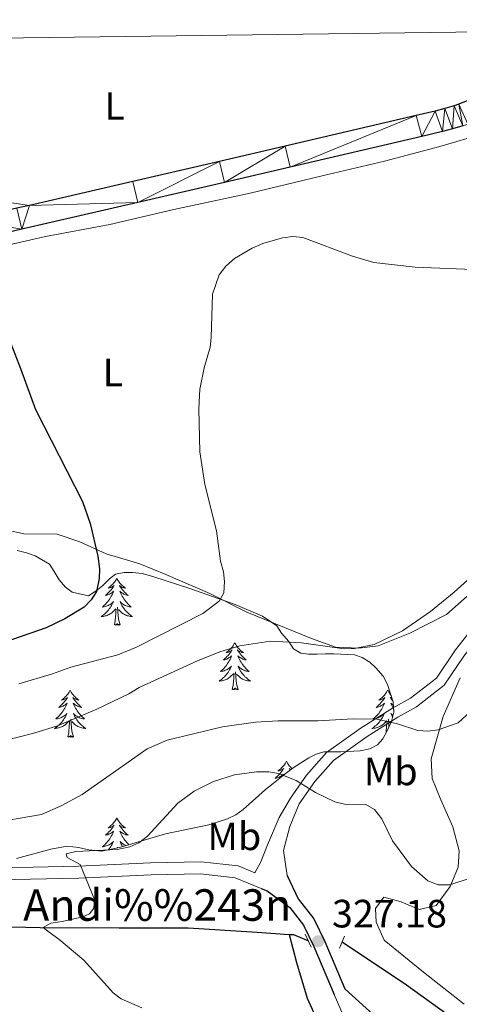
# Model space of a CAD drawing. Units: metres. Extents: x 589801 to 594296, y 714947 to 717976.
# Drawn here: x 593814 to 593925, y 717462 to 717712 of the extents above; entities that cross this region are included whole.
import ezdxf
from ezdxf.enums import TextEntityAlignment as Align

# ---------------------------------------------------------------- set-up
doc = ezdxf.new("R2010")
doc.units = ezdxf.units.M
doc.header["$MEASUREMENT"] = 0
doc.linetypes.add('DGN Style 2', pattern=[48.43103, 29.058618, -19.372412])
doc.linetypes.add('DGN Style 3', pattern=[67.803442, 48.43103, -19.372412])
for name, color, linetype, lineweight in [('Carátula', 7, 'Continuous', 0), ('Elementos auxiliares', 7, 'Continuous', 0), ('Entidades rústicas y varios', 7, 'Continuous', 0), ('Hidrografía', 7, 'Continuous', 0), ('Relieve y altimetría', 7, 'Continuous', 0), ('Textos de rotulación', 7, 'Continuous', 0), ('Viales y ferrocarril', 7, 'Continuous', 0)]:
    doc.layers.add(name, color=color, linetype=linetype, lineweight=lineweight)
doc.styles.add('Style-arial', font='arial.shx', dxfattribs={"bigfont": 'arialbig.shx'})
doc.styles.add('Style-Arial Narrow', font='txt')
doc.styles.add('Style-timesi', font='timesi.shx', dxfattribs={"bigfont": 'timesibig.shx'})

# ---------------------------------------------------------------- blocks, each defined once
blk = doc.blocks.new('5PATER_1')
at = {"layer": 'Relieve y altimetría', "linetype": 'Continuous', "lineweight": 0}
h = blk.add_hatch(color=250, dxfattribs=at)
edge = h.paths.add_edge_path()
edge.add_ellipse((0, 0), major_axis=(-1.095731443231309, -1.110710700762829), ratio=0.999422240966032, start_angle=0, end_angle=360)

msp = doc.modelspace()

# ---------------------------------------------------------------- linework, layer by layer
at = {"layer": 'Carátula', "color": 7, "linetype": 'Continuous', "lineweight": 0}
msp.add_3dface([(589841.0249999999, 714946.548), (594295.6240000001, 715005.854), (594256.087, 717975.602), (589801.487, 717916.2960000001)], dxfattribs=at)
at = {"layer": 'Elementos auxiliares', "color": 250, "linetype": 'Continuous', "lineweight": 0}
msp.add_3dface([(590711.06, 715352.1799999999), (590680.8800000001, 717665.44), (594098.81, 717710.96), (594130.1599999999, 715397.7)], dxfattribs=at)
at = {"layer": 'Entidades rústicas y varios', "color": 92, "linetype": 'Continuous', "lineweight": 0, "flags": 128}
for points in [[(593838.4029999999, 717570.199), (593838.2919999999, 717569.98), (593838.1370000001, 717569.7050000001), (593837.969, 717569.439), (593837.787, 717569.182), (593837.5930000001, 717568.9340000001), (593837.3859999999, 717568.696), (593837.1669999999, 717568.47), (593836.9369999999, 717568.254), (593836.6969999999, 717568.051), (593836.446, 717567.8600000001), (593836.186, 717567.682), (593836.385, 717567.7050000001), (593836.588, 717567.743), (593836.787, 717567.798), (593836.9820000001, 717567.8670000001), (593837.1710000001, 717567.952), (593837.352, 717568.051), (593837.5260000001, 717568.163), (593837.7309999999, 717568.354), (593837.69, 717568.2890000001), (593837.46, 717567.9439999999), (593837.217, 717567.608), (593836.9610000001, 717567.2820000001), (593836.693, 717566.966), (593836.413, 717566.6610000001), (593836.121, 717566.3670000001), (593835.818, 717566.084), (593835.5050000001, 717565.8130000001), (593835.629, 717565.8360000001), (593835.875, 717565.8940000001), (593836.1170000001, 717565.967), (593836.3530000001, 717566.0549999999), (593836.584, 717566.158), (593836.807, 717566.2760000001), (593837.023, 717566.4070000001), (593837.23, 717566.5519999999), (593837.4269999999, 717566.709), (593837.6140000001, 717566.879), (593837.5260000001, 717566.6570000001), (593837.3700000001, 717566.2960000001), (593837.199, 717565.942), (593837.014, 717565.595), (593836.814, 717565.2550000001), (593836.602, 717564.9240000001), (593836.375, 717564.602), (593836.1359999999, 717564.29), (593835.885, 717563.987), (593835.621, 717563.6950000001), (593835.3459999999, 717563.4140000001), (593835.0590000001, 717563.1440000001), (593834.7620000001, 717562.8859999999), (593834.9580000001, 717562.9110000001), (593835.2250000001, 717562.9580000001), (593835.4880000001, 717563.021), (593835.747, 717563.1000000001), (593836.0020000001, 717563.1939999999), (593836.25, 717563.3019999999), (593836.4909999999, 717563.425), (593836.7250000001, 717563.5630000001), (593836.95, 717563.713), (593837.166, 717563.8770000001), (593837.372, 717564.0530000001), (593837.567, 717564.2409999999), (593837.426, 717563.9140000001), (593837.271, 717563.5930000001), (593837.102, 717563.2790000001), (593836.919, 717562.9739999999), (593836.7220000001, 717562.6769999999), (593836.5120000001, 717562.389), (593836.2890000001, 717562.111), (593836.054, 717561.8430000001), (593835.808, 717561.585), (593835.55, 717561.3400000001), (593835.281, 717561.1059999999), (593835.0020000001, 717560.8840000001), (593834.713, 717560.675), (593834.423, 717560.4839999999), (593834.6880000001, 717560.493), (593834.9510000001, 717560.5179999999), (593835.213, 717560.5590000001), (593835.4720000001, 717560.6159999999), (593835.727, 717560.6880000001), (593835.977, 717560.7749999999), (593836.2209999999, 717560.878), (593836.459, 717560.994), (593836.689, 717561.125), (593836.9110000001, 717561.27), (593837.1240000001, 717561.4280000001), (593837.327, 717561.598), (593838.175, 717562.3970000001)], [(593838.4029999999, 717570.199), (593838.514, 717569.98), (593838.669, 717569.7050000001), (593838.837, 717569.439), (593839.0190000001, 717569.182), (593839.213, 717568.9340000001), (593839.4199999999, 717568.696), (593839.639, 717568.47), (593839.869, 717568.254), (593840.1089999999, 717568.051), (593840.3600000001, 717567.8600000001), (593840.6200000001, 717567.682), (593840.4210000001, 717567.7050000001), (593840.2180000001, 717567.743), (593840.0190000001, 717567.798), (593839.824, 717567.8670000001), (593839.635, 717567.952), (593839.4539999999, 717568.051), (593839.28, 717568.163), (593839.075, 717568.354), (593839.1159999999, 717568.2890000001), (593839.3459999999, 717567.9439999999), (593839.5889999999, 717567.608), (593839.845, 717567.2820000001), (593840.1130000001, 717566.966), (593840.3929999999, 717566.6610000001), (593840.685, 717566.3670000001), (593840.9880000001, 717566.084), (593841.301, 717565.8130000001), (593841.1769999999, 717565.8360000001), (593840.9310000001, 717565.8940000001), (593840.689, 717565.967), (593840.453, 717566.0549999999), (593840.2220000001, 717566.158), (593839.9990000001, 717566.2760000001), (593839.783, 717566.4070000001), (593839.5760000001, 717566.5519999999), (593839.379, 717566.709), (593839.192, 717566.879), (593839.28, 717566.6570000001), (593839.436, 717566.2960000001), (593839.6070000001, 717565.942), (593839.7919999999, 717565.595), (593839.9920000001, 717565.2550000001), (593840.2039999999, 717564.9240000001), (593840.4310000001, 717564.602), (593840.6699999999, 717564.29), (593840.9210000001, 717563.987), (593841.185, 717563.6950000001), (593841.46, 717563.4140000001), (593841.747, 717563.1440000001), (593842.044, 717562.8859999999), (593841.848, 717562.9110000001), (593841.581, 717562.9580000001), (593841.318, 717563.021), (593841.0590000001, 717563.1000000001), (593840.804, 717563.1939999999), (593840.5560000001, 717563.3019999999), (593840.315, 717563.425), (593840.081, 717563.5630000001), (593839.8559999999, 717563.713), (593839.6399999999, 717563.8770000001), (593839.4340000001, 717564.0530000001), (593839.2390000001, 717564.2409999999), (593839.3800000001, 717563.9140000001), (593839.5349999999, 717563.5930000001), (593839.7039999999, 717563.2790000001), (593839.8870000001, 717562.9739999999), (593840.084, 717562.6769999999), (593840.294, 717562.389), (593840.517, 717562.111), (593840.7520000001, 717561.8430000001), (593840.9979999999, 717561.585), (593841.256, 717561.3400000001), (593841.5249999999, 717561.1059999999), (593841.804, 717560.8840000001), (593842.0930000001, 717560.675), (593842.3829999999, 717560.4839999999), (593842.118, 717560.493), (593841.855, 717560.5179999999), (593841.5930000001, 717560.5590000001), (593841.334, 717560.6159999999), (593841.0789999999, 717560.6880000001), (593840.8289999999, 717560.7749999999), (593840.585, 717560.878), (593840.3470000001, 717560.994), (593840.1170000001, 717561.125), (593839.895, 717561.27), (593839.682, 717561.4280000001), (593839.479, 717561.598), (593838.821, 717562.2180000001)], [(593837.784, 717558.348), (593838.0290000001, 717559.466), (593838.142, 717561.2080000001), (593838.19, 717561.6410000001), (593838.253, 717562.3640000001)], [(593839.254, 717558.348), (593838.825, 717559.788), (593838.7339999999, 717560.692), (593838.6880000001, 717561.6410000001), (593838.5860000001, 717562.8049999999)], [(593839.254, 717558.348), (593839.0800000001, 717558.28), (593839.061, 717558.5190000001), (593838.871, 717558.297), (593838.75, 717558.5), (593838.629, 717558.392), (593838.3589999999, 717558.338), (593838.5549999999, 717558.7309999999), (593838.1699999999, 717558.351), (593837.9820000001, 717558.297), (593837.9410000001, 717558.459), (593837.784, 717558.348)], [(593868.325, 717553.8389999999), (593868.2139999999, 717553.6200000001), (593868.0590000001, 717553.345), (593867.8910000001, 717553.0789999999), (593867.709, 717552.8219999999), (593867.5149999999, 717552.574), (593867.308, 717552.3360000001), (593867.0889999999, 717552.1100000001), (593866.8589999999, 717551.8940000001), (593866.619, 717551.6910000001), (593866.368, 717551.5), (593866.108, 717551.3219999999), (593866.307, 717551.345), (593866.51, 717551.3829999999), (593866.709, 717551.4380000001), (593866.9040000001, 717551.507), (593867.0930000001, 717551.592), (593867.274, 717551.6910000001), (593867.4480000001, 717551.8030000001), (593867.6529999999, 717551.994), (593867.612, 717551.929), (593867.382, 717551.584), (593867.139, 717551.2479999999), (593866.8829999999, 717550.922), (593866.615, 717550.6059999999), (593866.335, 717550.301), (593866.0430000001, 717550.007), (593865.74, 717549.7239999999), (593865.4269999999, 717549.453), (593865.551, 717549.476), (593865.797, 717549.534), (593866.0390000001, 717549.6070000001), (593866.2749999999, 717549.6950000001), (593866.506, 717549.798), (593866.729, 717549.916), (593866.9450000001, 717550.047), (593867.152, 717550.192), (593867.3489999999, 717550.3489999999), (593867.5360000001, 717550.5190000001), (593867.4480000001, 717550.297), (593867.2919999999, 717549.936), (593867.121, 717549.5819999999), (593866.936, 717549.2350000001), (593866.736, 717548.895), (593866.524, 717548.564), (593866.297, 717548.2420000001), (593866.058, 717547.9299999999), (593865.807, 717547.6270000001), (593865.5430000001, 717547.335), (593865.2679999999, 717547.054), (593864.9809999999, 717546.784), (593864.6840000001, 717546.5260000001), (593864.8800000001, 717546.551), (593865.1470000001, 717546.598), (593865.4099999999, 717546.6610000001), (593865.669, 717546.74), (593865.9240000001, 717546.834), (593866.172, 717546.942), (593866.413, 717547.065), (593866.6470000001, 717547.203), (593866.872, 717547.3530000001), (593867.088, 717547.517), (593867.294, 717547.693), (593867.4890000001, 717547.881), (593867.348, 717547.554), (593867.193, 717547.233), (593867.024, 717546.919), (593866.841, 717546.6140000001), (593866.6440000001, 717546.317), (593866.4340000001, 717546.0290000001), (593866.2110000001, 717545.7509999999), (593865.976, 717545.483), (593865.73, 717545.2250000001), (593865.4720000001, 717544.98), (593865.203, 717544.746), (593864.9240000001, 717544.524), (593864.635, 717544.315), (593864.345, 717544.1240000001), (593864.6100000001, 717544.1329999999), (593864.8729999999, 717544.158), (593865.135, 717544.199), (593865.3940000001, 717544.256), (593865.649, 717544.328), (593865.899, 717544.415), (593866.1429999999, 717544.5179999999), (593866.381, 717544.6340000001), (593866.611, 717544.7650000001), (593866.8330000001, 717544.9099999999), (593867.0460000001, 717545.068), (593867.2490000001, 717545.2380000001), (593868.0970000001, 717546.037)], [(593868.325, 717553.8389999999), (593868.436, 717553.6200000001), (593868.591, 717553.345), (593868.7590000001, 717553.0789999999), (593868.9410000001, 717552.8219999999), (593869.135, 717552.574), (593869.342, 717552.3360000001), (593869.561, 717552.1100000001), (593869.791, 717551.8940000001), (593870.031, 717551.6910000001), (593870.2820000001, 717551.5), (593870.5419999999, 717551.3219999999), (593870.3430000001, 717551.345), (593870.1399999999, 717551.3829999999), (593869.9410000001, 717551.4380000001), (593869.746, 717551.507), (593869.557, 717551.592), (593869.3759999999, 717551.6910000001), (593869.202, 717551.8030000001), (593868.997, 717551.994), (593869.038, 717551.929), (593869.2679999999, 717551.584), (593869.5109999999, 717551.2479999999), (593869.767, 717550.922), (593870.0349999999, 717550.6059999999), (593870.315, 717550.301), (593870.6070000001, 717550.007), (593870.9099999999, 717549.7239999999), (593871.223, 717549.453), (593871.0989999999, 717549.476), (593870.8530000001, 717549.534), (593870.611, 717549.6070000001), (593870.375, 717549.6950000001), (593870.1440000001, 717549.798), (593869.9210000001, 717549.916), (593869.7050000001, 717550.047), (593869.4979999999, 717550.192), (593869.301, 717550.3489999999), (593869.1140000001, 717550.5190000001), (593869.202, 717550.297), (593869.358, 717549.936), (593869.5290000001, 717549.5819999999), (593869.7139999999, 717549.2350000001), (593869.9140000001, 717548.895), (593870.1259999999, 717548.564), (593870.3530000001, 717548.2420000001), (593870.592, 717547.9299999999), (593870.8430000001, 717547.6270000001), (593871.1070000001, 717547.335), (593871.382, 717547.054), (593871.669, 717546.784), (593871.966, 717546.5260000001), (593871.77, 717546.551), (593871.503, 717546.598), (593871.24, 717546.6610000001), (593870.9809999999, 717546.74), (593870.726, 717546.834), (593870.4780000001, 717546.942), (593870.237, 717547.065), (593870.003, 717547.203), (593869.7779999999, 717547.3530000001), (593869.5619999999, 717547.517), (593869.3559999999, 717547.693), (593869.1610000001, 717547.881), (593869.3019999999, 717547.554), (593869.4569999999, 717547.233), (593869.6259999999, 717546.919), (593869.8090000001, 717546.6140000001), (593870.006, 717546.317), (593870.216, 717546.0290000001), (593870.439, 717545.7509999999), (593870.6740000001, 717545.483), (593870.9199999999, 717545.2250000001), (593871.1780000001, 717544.98), (593871.4469999999, 717544.746), (593871.726, 717544.524), (593872.0149999999, 717544.315), (593872.3049999999, 717544.1240000001), (593872.04, 717544.1329999999), (593871.777, 717544.158), (593871.5149999999, 717544.199), (593871.256, 717544.256), (593871.0009999999, 717544.328), (593870.7509999999, 717544.415), (593870.507, 717544.5179999999), (593870.2690000001, 717544.6340000001), (593870.0390000001, 717544.7650000001), (593869.817, 717544.9099999999), (593869.604, 717545.068), (593869.4010000001, 717545.2380000001), (593868.743, 717545.858)], [(593869.176, 717541.9880000001), (593868.747, 717543.4280000001), (593868.656, 717544.3319999999), (593868.6100000001, 717545.281), (593868.5079999999, 717546.4450000001)], [(593867.706, 717541.9880000001), (593867.9510000001, 717543.1059999999), (593868.064, 717544.848), (593868.112, 717545.281), (593868.175, 717546.004)], [(593826.5860000001, 717541.814), (593826.4750000001, 717541.595), (593826.3200000001, 717541.3200000001), (593826.152, 717541.054), (593825.97, 717540.797), (593825.7760000001, 717540.5490000001), (593825.5689999999, 717540.311), (593825.3500000001, 717540.085), (593825.1200000001, 717539.869), (593824.8800000001, 717539.666), (593824.629, 717539.4750000001), (593824.369, 717539.297), (593824.568, 717539.3200000001), (593824.771, 717539.358), (593824.97, 717539.413), (593825.165, 717539.4820000001), (593825.354, 717539.567), (593825.5349999999, 717539.666), (593825.709, 717539.7779999999), (593825.9140000001, 717539.969), (593825.8729999999, 717539.9040000001), (593825.6429999999, 717539.5590000001), (593825.3999999999, 717539.223), (593825.1440000001, 717538.8970000001), (593824.8759999999, 717538.581), (593824.5959999999, 717538.2760000001), (593824.304, 717537.9820000001), (593824.0009999999, 717537.699), (593823.6880000001, 717537.4280000001), (593823.8119999999, 717537.4510000001), (593824.058, 717537.5090000001), (593824.3, 717537.5819999999), (593824.5360000001, 717537.6699999999), (593824.767, 717537.773), (593824.99, 717537.8910000001), (593825.206, 717538.0220000001), (593825.413, 717538.1669999999), (593825.6100000001, 717538.324), (593825.797, 717538.494), (593825.709, 717538.2720000001), (593825.5530000001, 717537.9110000001), (593825.382, 717537.557), (593825.1969999999, 717537.21), (593824.997, 717536.8700000001), (593824.7849999999, 717536.5390000001), (593824.558, 717536.217), (593824.3189999999, 717535.905), (593824.068, 717535.602), (593823.804, 717535.31), (593823.5290000001, 717535.0290000001), (593823.2420000001, 717534.7590000001), (593822.9450000001, 717534.5009999999), (593823.1410000001, 717534.5260000001), (593823.408, 717534.5730000001), (593823.6710000001, 717534.6359999999), (593823.9299999999, 717534.7150000001), (593824.185, 717534.8090000001), (593824.433, 717534.9169999999), (593824.6740000001, 717535.04), (593824.908, 717535.1780000001), (593825.1329999999, 717535.328), (593825.3489999999, 717535.4920000001), (593825.5549999999, 717535.6680000001), (593825.75, 717535.8559999999), (593825.6089999999, 717535.5290000001), (593825.4539999999, 717535.2080000001), (593825.2849999999, 717534.8940000001), (593825.102, 717534.5889999999), (593824.905, 717534.2919999999), (593824.6950000001, 717534.004), (593824.4720000001, 717533.726), (593824.237, 717533.4580000001), (593823.9909999999, 717533.2), (593823.733, 717532.9550000001), (593823.4639999999, 717532.7209999999), (593823.185, 717532.4990000001), (593822.896, 717532.29), (593822.6059999999, 717532.0989999999), (593822.871, 717532.108), (593823.1340000001, 717532.1329999999), (593823.396, 717532.1740000001), (593823.655, 717532.2309999999), (593823.9099999999, 717532.3030000001), (593824.1599999999, 717532.3900000001), (593824.4040000001, 717532.493), (593824.642, 717532.6089999999), (593824.872, 717532.74), (593825.094, 717532.885), (593825.307, 717533.0430000001), (593825.51, 717533.213), (593826.358, 717534.0120000001)], [(593826.5860000001, 717541.814), (593826.6969999999, 717541.595), (593826.852, 717541.3200000001), (593827.02, 717541.054), (593827.202, 717540.797), (593827.396, 717540.5490000001), (593827.6030000001, 717540.311), (593827.8219999999, 717540.085), (593828.0519999999, 717539.869), (593828.2919999999, 717539.666), (593828.5430000001, 717539.4750000001), (593828.8030000001, 717539.297), (593828.604, 717539.3200000001), (593828.4010000001, 717539.358), (593828.202, 717539.413), (593828.007, 717539.4820000001), (593827.818, 717539.567), (593827.6370000001, 717539.666), (593827.463, 717539.7779999999), (593827.2579999999, 717539.969), (593827.2990000001, 717539.9040000001), (593827.5290000001, 717539.5590000001), (593827.7720000001, 717539.223), (593828.0279999999, 717538.8970000001), (593828.2960000001, 717538.581), (593828.5760000001, 717538.2760000001), (593828.868, 717537.9820000001), (593829.1710000001, 717537.699), (593829.4839999999, 717537.4280000001), (593829.3600000001, 717537.4510000001), (593829.1140000001, 717537.5090000001), (593828.872, 717537.5819999999), (593828.6359999999, 717537.6699999999), (593828.405, 717537.773), (593828.182, 717537.8910000001), (593827.966, 717538.0220000001), (593827.7590000001, 717538.1669999999), (593827.5619999999, 717538.324), (593827.375, 717538.494), (593827.463, 717538.2720000001), (593827.619, 717537.9110000001), (593827.79, 717537.557), (593827.9750000001, 717537.21), (593828.175, 717536.8700000001), (593828.3870000001, 717536.5390000001), (593828.6140000001, 717536.217), (593828.8530000001, 717535.905), (593829.104, 717535.602), (593829.368, 717535.31), (593829.6429999999, 717535.0290000001), (593829.9299999999, 717534.7590000001), (593830.227, 717534.5009999999), (593830.031, 717534.5260000001), (593829.764, 717534.5730000001), (593829.5009999999, 717534.6359999999), (593829.2420000001, 717534.7150000001), (593828.987, 717534.8090000001), (593828.7390000001, 717534.9169999999), (593828.4979999999, 717535.04), (593828.264, 717535.1780000001), (593828.0390000001, 717535.328), (593827.8230000001, 717535.4920000001), (593827.6170000001, 717535.6680000001), (593827.422, 717535.8559999999), (593827.5630000001, 717535.5290000001), (593827.7180000001, 717535.2080000001), (593827.8870000001, 717534.8940000001), (593828.0700000001, 717534.5889999999), (593828.267, 717534.2919999999), (593828.477, 717534.004), (593828.7, 717533.726), (593828.935, 717533.4580000001), (593829.1810000001, 717533.2), (593829.439, 717532.9550000001), (593829.7080000001, 717532.7209999999), (593829.987, 717532.4990000001), (593830.2760000001, 717532.29), (593830.5660000001, 717532.0989999999), (593830.301, 717532.108), (593830.038, 717532.1329999999), (593829.7760000001, 717532.1740000001), (593829.517, 717532.2309999999), (593829.2620000001, 717532.3030000001), (593829.0120000001, 717532.3900000001), (593828.7679999999, 717532.493), (593828.53, 717532.6089999999), (593828.3, 717532.74), (593828.078, 717532.885), (593827.865, 717533.0430000001), (593827.662, 717533.213), (593827.004, 717533.8330000001)], [(593869.176, 717541.9880000001), (593869.0020000001, 717541.9199999999), (593868.983, 717542.159), (593868.7930000001, 717541.9369999999), (593868.672, 717542.1400000001), (593868.551, 717542.0320000001), (593868.281, 717541.9780000001), (593868.477, 717542.371), (593868.092, 717541.9909999999), (593867.9040000001, 717541.9369999999), (593867.8630000001, 717542.0989999999), (593867.706, 717541.9880000001)], [(593907.091, 717541.814), (593906.98, 717541.595), (593906.825, 717541.3200000001), (593906.6570000001, 717541.054), (593906.4750000001, 717540.797), (593906.281, 717540.5490000001), (593906.074, 717540.311), (593905.855, 717540.085), (593905.625, 717539.869), (593905.385, 717539.666), (593905.1340000001, 717539.4750000001), (593904.8740000001, 717539.297), (593905.0730000001, 717539.3200000001), (593905.2760000001, 717539.358), (593905.4750000001, 717539.413), (593905.6699999999, 717539.4820000001), (593905.8589999999, 717539.567), (593906.04, 717539.666), (593906.2139999999, 717539.7779999999), (593906.419, 717539.969), (593906.378, 717539.9040000001), (593906.148, 717539.5590000001), (593905.905, 717539.223), (593905.649, 717538.8970000001), (593905.381, 717538.581), (593905.101, 717538.2760000001), (593904.8090000001, 717537.9820000001), (593904.506, 717537.699), (593904.193, 717537.4280000001), (593904.317, 717537.4510000001), (593904.5630000001, 717537.5090000001), (593904.8049999999, 717537.5819999999), (593905.041, 717537.6699999999), (593905.2720000001, 717537.773), (593905.4950000001, 717537.8910000001), (593905.7110000001, 717538.0220000001), (593905.9180000001, 717538.1669999999), (593906.115, 717538.324), (593906.3019999999, 717538.494), (593906.2139999999, 717538.2720000001), (593906.058, 717537.9110000001), (593905.8870000001, 717537.557), (593905.702, 717537.21), (593905.5020000001, 717536.8700000001), (593905.29, 717536.5390000001), (593905.0630000001, 717536.217), (593904.824, 717535.905), (593904.5730000001, 717535.602), (593904.3090000001, 717535.31), (593904.034, 717535.0290000001), (593903.747, 717534.7590000001), (593903.45, 717534.5009999999), (593903.646, 717534.5260000001), (593903.913, 717534.5730000001), (593904.176, 717534.6359999999), (593904.435, 717534.7150000001), (593904.69, 717534.8090000001), (593904.9380000001, 717534.9169999999), (593905.179, 717535.04), (593905.413, 717535.1780000001), (593905.638, 717535.328), (593905.854, 717535.4920000001), (593906.06, 717535.6680000001), (593906.2550000001, 717535.8559999999), (593906.1140000001, 717535.5290000001), (593905.959, 717535.2080000001), (593905.79, 717534.8940000001), (593905.6070000001, 717534.5889999999), (593905.4099999999, 717534.2919999999), (593905.2, 717534.004), (593904.977, 717533.726), (593904.7420000001, 717533.4580000001), (593904.496, 717533.2), (593904.2380000001, 717532.9550000001), (593903.969, 717532.7209999999), (593903.69, 717532.4990000001), (593903.4010000001, 717532.29), (593903.111, 717532.0989999999), (593903.3759999999, 717532.108), (593903.639, 717532.1329999999), (593903.9010000001, 717532.1740000001), (593904.1599999999, 717532.2309999999), (593904.415, 717532.3030000001), (593904.665, 717532.3900000001), (593904.909, 717532.493), (593905.1470000001, 717532.6089999999), (593905.3770000001, 717532.74), (593905.5989999999, 717532.885), (593905.8119999999, 717533.0430000001), (593906.0149999999, 717533.213), (593906.8630000001, 717534.0120000001)], [(593907.091, 717541.814), (593907.202, 717541.595), (593907.3570000001, 717541.3200000001), (593907.5249999999, 717541.054), (593907.7069999999, 717540.797), (593907.9010000001, 717540.5490000001), (593907.9569999999, 717540.4850000001)], [(593908.2579999999, 717539.6030000001), (593908.142, 717539.666), (593907.9680000001, 717539.7779999999), (593907.763, 717539.969), (593907.804, 717539.9040000001), (593908.034, 717539.5590000001), (593908.277, 717539.223), (593908.4720000001, 717538.9750000001)], [(593908.5830000001, 717537.9539999999), (593908.4709999999, 717538.0220000001), (593908.264, 717538.1669999999), (593908.067, 717538.324), (593907.8800000001, 717538.494), (593907.9680000001, 717538.2720000001), (593908.1240000001, 717537.9110000001), (593908.2949999999, 717537.557), (593908.48, 717537.21), (593908.6399999999, 717536.9380000001)], [(593825.967, 717529.963), (593826.212, 717531.081), (593826.325, 717532.8230000001), (593826.3729999999, 717533.256), (593826.436, 717533.979)], [(593827.4369999999, 717529.963), (593827.0079999999, 717531.4029999999), (593826.9169999999, 717532.307), (593826.871, 717533.256), (593826.7690000001, 717534.4199999999)], [(593906.6740000001, 717530.8829999999), (593906.717, 717531.081), (593906.8300000001, 717532.8230000001), (593906.878, 717533.256), (593906.9410000001, 717533.979)], [(593907.416, 717532.432), (593907.3759999999, 717533.256), (593907.274, 717534.4199999999)], [(593907.8800000001, 717533.483), (593907.5090000001, 717533.8330000001)], [(593908.466, 717535.3870000001), (593908.328, 717535.4920000001), (593908.122, 717535.6680000001), (593907.9269999999, 717535.8559999999), (593908.068, 717535.5290000001), (593908.223, 717535.2080000001), (593908.352, 717534.9680000001)], [(593827.4369999999, 717529.963), (593827.263, 717529.895), (593827.244, 717530.1340000001), (593827.054, 717529.912), (593826.933, 717530.115), (593826.8119999999, 717530.007), (593826.5419999999, 717529.953), (593826.7380000001, 717530.3459999999), (593826.3530000001, 717529.966), (593826.165, 717529.912), (593826.1240000001, 717530.074), (593825.967, 717529.963)], [(593881.433, 717523.828), (593881.3219999999, 717523.6089999999), (593881.1669999999, 717523.334), (593880.9990000001, 717523.068), (593880.817, 717522.811), (593880.6229999999, 717522.5630000001), (593880.416, 717522.325), (593880.1969999999, 717522.0989999999), (593879.967, 717521.8829999999), (593879.727, 717521.6799999999), (593879.476, 717521.4890000001), (593879.216, 717521.311), (593879.415, 717521.334), (593879.618, 717521.372), (593879.817, 717521.4269999999), (593880.0120000001, 717521.496), (593880.2010000001, 717521.581), (593880.382, 717521.6799999999), (593880.5560000001, 717521.7919999999), (593880.7609999999, 717521.983), (593880.72, 717521.9180000001), (593880.49, 717521.5730000001), (593880.247, 717521.237), (593879.9909999999, 717520.9110000001), (593879.723, 717520.595), (593879.443, 717520.29), (593879.1510000001, 717519.996), (593878.848, 717519.713), (593878.5349999999, 717519.442), (593878.659, 717519.4650000001), (593878.905, 717519.523), (593879.1470000001, 717519.5959999999), (593879.3829999999, 717519.6840000001), (593879.6140000001, 717519.787), (593879.837, 717519.905), (593880.0530000001, 717520.0360000001), (593880.26, 717520.1810000001), (593880.4569999999, 717520.338), (593880.6440000001, 717520.5079999999), (593880.5560000001, 717520.2860000001), (593880.4469999999, 717520.0349999999)], [(593881.433, 717523.828), (593881.544, 717523.6089999999), (593881.699, 717523.334), (593881.8670000001, 717523.068), (593882.0490000001, 717522.811), (593882.243, 717522.5630000001), (593882.45, 717522.325), (593882.669, 717522.0989999999), (593882.8910000001, 717521.8910000001)], [(593882.5490000001, 717521.6440000001), (593882.4839999999, 717521.6799999999), (593882.31, 717521.7919999999), (593882.105, 717521.983), (593882.146, 717521.9180000001), (593882.3759999999, 717521.5730000001), (593882.402, 717521.538)], [(593838.4029999999, 717509.4010000001), (593838.2919999999, 717509.182), (593838.1370000001, 717508.9070000001), (593837.969, 717508.6410000001), (593837.787, 717508.3840000001), (593837.5930000001, 717508.1359999999), (593837.3859999999, 717507.898), (593837.1669999999, 717507.672), (593836.9369999999, 717507.456), (593836.6969999999, 717507.253), (593836.446, 717507.0619999999), (593836.186, 717506.8840000001), (593836.385, 717506.9070000001), (593836.588, 717506.9450000001), (593836.787, 717507), (593836.9820000001, 717507.0689999999), (593837.1710000001, 717507.1540000001), (593837.352, 717507.253), (593837.5260000001, 717507.365), (593837.7309999999, 717507.5560000001), (593837.69, 717507.4909999999), (593837.46, 717507.146), (593837.217, 717506.81), (593836.9610000001, 717506.4839999999), (593836.693, 717506.1680000001), (593836.413, 717505.8630000001), (593836.121, 717505.5689999999), (593835.818, 717505.2860000001), (593835.5050000001, 717505.0150000001), (593835.629, 717505.038), (593835.875, 717505.0959999999), (593836.1170000001, 717505.169), (593836.3530000001, 717505.257), (593836.584, 717505.3600000001), (593836.807, 717505.4780000001), (593837.023, 717505.6089999999), (593837.23, 717505.754), (593837.4269999999, 717505.9110000001), (593837.6140000001, 717506.081), (593837.5260000001, 717505.8589999999), (593837.3700000001, 717505.4979999999), (593837.199, 717505.1440000001), (593837.014, 717504.797), (593836.814, 717504.4569999999), (593836.602, 717504.1259999999), (593836.375, 717503.804), (593836.1359999999, 717503.4920000001), (593835.885, 717503.189), (593835.621, 717502.8970000001), (593835.3459999999, 717502.6159999999), (593835.0590000001, 717502.3459999999), (593834.7620000001, 717502.088), (593834.9580000001, 717502.1130000001), (593835.2250000001, 717502.1599999999), (593835.4880000001, 717502.223), (593835.747, 717502.3019999999), (593836.0020000001, 717502.396), (593836.25, 717502.504), (593836.4909999999, 717502.6270000001), (593836.7250000001, 717502.7650000001), (593836.95, 717502.915), (593837.166, 717503.0789999999), (593837.372, 717503.2550000001), (593837.567, 717503.443), (593837.426, 717503.1159999999), (593837.271, 717502.7949999999), (593837.102, 717502.4809999999), (593836.919, 717502.176), (593836.7220000001, 717501.879), (593836.5120000001, 717501.591), (593836.328, 717501.362)], [(593838.4029999999, 717509.4010000001), (593838.514, 717509.182), (593838.669, 717508.9070000001), (593838.837, 717508.6410000001), (593839.0190000001, 717508.3840000001), (593839.213, 717508.1359999999), (593839.4199999999, 717507.898), (593839.639, 717507.672), (593839.869, 717507.456), (593840.1089999999, 717507.253), (593840.3600000001, 717507.0619999999), (593840.6200000001, 717506.8840000001), (593840.4210000001, 717506.9070000001), (593840.2180000001, 717506.9450000001), (593840.0190000001, 717507), (593839.824, 717507.0689999999), (593839.635, 717507.1540000001), (593839.4539999999, 717507.253), (593839.28, 717507.365), (593839.075, 717507.5560000001), (593839.1159999999, 717507.4909999999), (593839.3459999999, 717507.146), (593839.5889999999, 717506.81), (593839.845, 717506.4839999999), (593840.1130000001, 717506.1680000001), (593840.3929999999, 717505.8630000001), (593840.685, 717505.5689999999), (593840.9880000001, 717505.2860000001), (593841.301, 717505.0150000001), (593841.1769999999, 717505.038), (593840.9310000001, 717505.0959999999), (593840.689, 717505.169), (593840.453, 717505.257), (593840.2220000001, 717505.3600000001), (593839.9990000001, 717505.4780000001), (593839.783, 717505.6089999999), (593839.5760000001, 717505.754), (593839.379, 717505.9110000001), (593839.192, 717506.081), (593839.28, 717505.8589999999), (593839.436, 717505.4979999999), (593839.6070000001, 717505.1440000001), (593839.7919999999, 717504.797), (593839.9920000001, 717504.4569999999), (593840.2039999999, 717504.1259999999), (593840.4310000001, 717503.804), (593840.6699999999, 717503.4920000001), (593840.9210000001, 717503.189), (593841.185, 717502.8970000001), (593841.46, 717502.6159999999), (593841.463, 717502.6130000001)], [(593838.6030000001, 717501.81), (593838.5860000001, 717502.007)], [(593840.777, 717502.408), (593840.5560000001, 717502.504), (593840.315, 717502.6270000001), (593840.081, 717502.7650000001), (593839.8559999999, 717502.915), (593839.6399999999, 717503.0789999999), (593839.4340000001, 717503.2550000001), (593839.2390000001, 717503.443), (593839.3800000001, 717503.1159999999), (593839.5349999999, 717502.7949999999), (593839.7039999999, 717502.4809999999), (593839.8870000001, 717502.176), (593839.906, 717502.1470000001)]]:
    msp.add_lwpolyline(points, dxfattribs=at)
at = {"layer": 'Entidades rústicas y varios', "color": 92, "linetype": 'Continuous', "lineweight": 0}
for points in [[(593931.237, 717682.8559999999, 347.213), (593920.294, 717679.6340000001, 347.477), (593906.324, 717675.9569999999, 347.565), (593890.494, 717672.169, 347.213), (593872.219, 717667.808, 347.037), (593852.898, 717663.682, 347.653), (593836.602, 717659.896, 348.093), (593820.308, 717656.808, 348.797), (593811.1130000001, 717654.744, 349.589)], [(593808.7890000001, 717582.754, 355.309), (593814.8330000001, 717581.4550000001, 353.901), (593823.324, 717581.3119999999, 353.109), (593829.017, 717579.432, 351.701), (593835.753, 717576.3870000001, 350.645), (593844.236, 717573.801, 349.237), (593850.8570000001, 717571.104, 347.301), (593862.0079999999, 717566.3, 345.981), (593871.4140000001, 717561.6170000001, 345.189), (593887.7930000001, 717554.935, 343.957), (593893.834, 717552.706, 342.901), (593899.7649999999, 717552.4539999999, 341.669), (593904.652, 717553.02, 341.141), (593912.6880000001, 717556.2509999999, 340.877), (593922.0079999999, 717560.99, 340.965), (593931.1059999999, 717568.987, 341.141)], [(593926.4839999999, 717462.2239999999, 327.18), (593916.1510000001, 717470.2679999999, 327.285), (593906.2320000001, 717478.449, 327.807), (593904.175, 717483.013, 327.807), (593904.048, 717486.467, 327.912), (593906.129, 717489.361, 328.016), (593910.5449999999, 717488.1030000001, 328.121), (593915.0970000001, 717486.155, 328.434), (593919.382, 717487.246, 328.748), (593922.9880000001, 717492.0689999999, 330.002), (593924.9380000001, 717496.8970000001, 331.883), (593925.227, 717501.04, 332.823), (593923.5889999999, 717507.122, 333.764), (593920.5719999999, 717514.038, 334.391), (593918.3800000001, 717519.432, 334.913), (593918.119, 717524.405, 335.227), (593921.193, 717535.169, 336.272), (593925.506, 717544.9610000001, 336.69)]]:
    msp.add_polyline3d(points, dxfattribs=at)
at = {"layer": 'Entidades rústicas y varios', "color": 92, "linetype": 'Continuous', "lineweight": 0, "ltscale": 0.5}
for points in [[(593813.101, 717577.247, 360.853), (593815.54, 717576.629, 360.506), (593817.6740000001, 717575.8600000001, 359.929), (593821.3300000001, 717573.713, 358.543), (593822.5449999999, 717571.878, 358.081), (593823.7590000001, 717569.7380000001, 357.965), (593825.432, 717567.902, 357.85), (593827.1059999999, 717566.676, 357.85), (593831.2250000001, 717565.747, 357.85), (593833.2139999999, 717566.9610000001, 357.734), (593834.8970000001, 717568.3300000001, 357.619), (593836.5819999999, 717570.004, 357.272), (593838.112, 717571.22, 356.81), (593840.2509999999, 717571.6710000001, 356.117)], [(593840.2509999999, 717571.6710000001, 356.117), (593842.388, 717571.665, 355.771), (593844.8300000001, 717571.351, 355.193), (593847.575, 717570.5789999999, 354.269), (593857.183, 717567.4950000001, 351.844), (593868.467, 717563.49, 351.266), (593875.327, 717560.568, 350.111), (593878.983, 717558.1140000001, 349.418), (593880.199, 717556.2779999999, 349.187), (593882.024, 717554.135, 348.725), (593883.2390000001, 717552.2990000001, 348.494), (593885.068, 717551.2239999999, 348.032), (593887.051, 717550.913, 347.686), (593889.1880000001, 717550.906, 347.339), (593891.3260000001, 717551.0519999999, 347.224), (593893.463, 717551.0449999999, 346.877), (593898.6529999999, 717550.723, 345.722), (593900.635, 717550.1059999999, 345.26), (593902.6159999999, 717548.878, 345.26), (593904.138, 717547.5, 345.26), (593905.963, 717545.3570000001, 345.26), (593907.0249999999, 717543.216, 344.798), (593908.537, 717538.784, 343.874), (593908.682, 717536.1880000001, 343.412), (593908.064, 717533.8999999999, 342.95), (593906.987, 717531.4610000001, 342.835), (593905.913, 717529.48, 342.373), (593904.534, 717527.9580000001, 342.026), (593902.5460000001, 717526.896, 341.564), (593900.102, 717526.4450000001, 341.102), (593895.216, 717526.156, 340.063), (593890.9410000001, 717526.169, 338.677), (593888.9550000001, 717525.565, 338.099), (593887.1200000001, 717524.655, 338.099), (593883.1429999999, 717522.0730000001, 337.175), (593881.459, 717520.8570000001, 336.829), (593878.092, 717518.1200000001, 336.136), (593876.1030000001, 717516.5989999999, 336.02), (593874.419, 717515.078, 335.674), (593870.4380000001, 717511.5800000001, 335.327), (593868.602, 717510.212, 335.327), (593866.4610000001, 717509.1499999999, 335.327), (593861.7239999999, 717507.638, 335.443), (593850.7250000001, 717505.3840000001, 335.443), (593839.112, 717501.9099999999, 335.443), (593834.5290000001, 717501.0079999999, 335.443), (593831.325, 717501.324, 335.443), (593828.7309999999, 717501.943, 335.443), (593825.8319999999, 717502.257, 335.558), (593821.7080000001, 717501.507, 335.789), (593812.9979999999, 717499.0930000001, 336.829)]]:
    msp.add_polyline3d(points, dxfattribs=at)
at = {"layer": 'Hidrografía', "color": 142, "linetype": 'DGN Style 3', "lineweight": 25, "extrusion": (0.08177933305908867, 0.3032099735127512, 0.9494081591427407), "elevation": 266425.3055883896, "flags": 128}
msp.add_lwpolyline([(-386556.1287389339, -804403.7408319265), (-386557.2615659605, -804403.9764670839), (-386561.2854611045, -804403.3937477078)], dxfattribs=at)
at = {"layer": 'Hidrografía', "color": 142, "linetype": 'DGN Style 3', "lineweight": 25}
for points in [[(593761.023, 717483.8360000001, 333.334), (593766.0390000001, 717483.666, 333.234), (593782.0349999999, 717482.6140000001, 332.508), (593794.895, 717482.226, 332.079), (593818.9569999999, 717481.672, 330.594), (593838.967, 717481.524, 328.812), (593845.158, 717481.548, 328.746), (593856.5360000001, 717481.514, 328.35), (593874.014, 717480.4569999999, 328.053), (593882.102, 717479.898, 327.533)], [(593882.102, 717479.898, 327.533), (593884.0160000001, 717472.7209999999, 327.986), (593886.6699999999, 717463.6840000001, 328.134), (593895.8319999999, 717443.9610000001, 328.976), (593904.0830000001, 717426.0079999999, 330.015), (593911.408, 717404.46, 332.738), (593912.764, 717398.96, 333.678), (593913.3219999999, 717393.558, 334.461), (593913.713, 717380.702, 335.128), (593913.3530000001, 717369.1669999999, 335.716), (593912.365, 717360.629, 336.604), (593910.5050000001, 717352.865, 336.945), (593907.717, 717339.5830000001, 337.77), (593906.575, 717330.5719999999, 338.183), (593906.5430000001, 717320.756, 338.348), (593906.5179999999, 717312.8759999999, 338.756), (593905.7450000001, 717304.459, 338.762), (593903.3559999999, 717293.7609999999, 338.924), (593895.906, 717271.111, 339.832), (593885.352, 717242.5889999999, 340.41)], [(593895.5549999999, 717478.0109999999, 327.064), (593911.881, 717467.129, 326.15), (593923.9340000001, 717458.3670000001, 325.853), (593929.983, 717453.811, 325.655), (593936.635, 717447.335, 325.655), (593941.7209999999, 717441.9099999999, 325.589), (593948.4210000001, 717436.3929999999, 325.457), (593952.9010000001, 717432.6710000001, 325.391), (593956.4269999999, 717430.2609999999, 325.325), (593959.8219999999, 717428.244, 325.292), (593962.6529999999, 717426.882, 325.292)]]:
    msp.add_polyline3d(points, dxfattribs=at)
at = {"layer": 'Relieve y altimetría', "color": 30, "linetype": 'Continuous', "lineweight": 0, "flags": 128}
for points, elevation in [([(593813.584, 717543.4299999999), (593822.0719999999, 717545.912), (593826.7690000001, 717547.628), (593838.69, 717550.7220000001), (593843.3899999999, 717552.716), (593860.21, 717561.233), (593864.335, 717564.402), (593865.5120000001, 717566.494), (593865.71, 717569.3130000001), (593865.452, 717571.8019999999), (593864.689, 717574.4750000001), (593863.6699999999, 717582.202), (593860.7609999999, 717593.9410000001), (593859.459, 717602.22), (593859.2380000001, 717613.101), (593859.4990000001, 717618.121), (593860.565, 717623.4839999999), (593862.054, 717628.7280000001), (593862.379, 717631.2069999999), (593862.7110000001, 717642.19), (593864.344, 717647.0800000001), (593866.057, 717649.281), (593868.253, 717651.213), (593872.754, 717653.8999999999), (593875.433, 717655.0290000001), (593880.4569999999, 717656.49), (593883.077, 717656.8119999999), (593885.565, 717656.5419999999), (593898.1710000001, 717651.8389999999), (593903.588, 717650.237), (593914.0449999999, 717649.0160000001), (593930.689, 717648.385)], 345), ([(593929.862, 717571.9680000001), (593923.9820000001, 717566.6089999999), (593917.9439999999, 717561.767), (593910.8459999999, 717556.8659999999), (593903.696, 717553.3970000001), (593898.6640000001, 717552.369), (593896.0860000001, 717552.2820000001), (593885.247, 717553.8189999999), (593877.317, 717554.2280000001), (593869.6100000001, 717553.0220000001), (593864.7949999999, 717551.581), (593859.0460000001, 717549.3630000001), (593844.0419999999, 717542.5090000001), (593841.497, 717540.898), (593833.325, 717537.0009999999), (593823.344, 717532.7690000001), (593817.402, 717530.8900000001), (593809.0730000001, 717528.7949999999)], 340), ([(593805.4890000001, 717507.913), (593819.2919999999, 717510.2520000001), (593824.2949999999, 717512.439), (593829.608, 717515.314), (593846.1470000001, 717526.905), (593851.172, 717529.146), (593865.243, 717532.514), (593873.5519999999, 717533.7309999999), (593879.3160000001, 717534.006), (593889.4180000001, 717534.027), (593898.3489999999, 717534.565), (593904.382, 717534.4380000001), (593909.611, 717533.2380000001), (593914.764, 717531.5959999999), (593917.253, 717531.3700000001), (593919.9340000001, 717531.7760000001), (593924.97, 717533.5249999999), (593935.2609999999, 717542.9709999999)], 335), ([(593927.764, 717494.058), (593922.909, 717492.432), (593919.8899999999, 717492.4569999999), (593917.2919999999, 717493.459), (593913.183, 717497.1400000001), (593908.307, 717503.581), (593905.628, 717509.1950000001), (593903.7820000001, 717511.5390000001), (593901.605, 717512.777), (593896.1570000001, 717512.8700000001), (593893.737, 717513.4979999999), (593888.814, 717515.8389999999), (593883.9180000001, 717518.8870000001), (593879.392, 717520.6410000001), (593876.9310000001, 717521.0970000001), (593873.862, 717521.1370000001), (593868.25, 717520.3770000001), (593862.8910000001, 717518.611), (593858.034, 717516.175), (593853.882, 717513.1130000001), (593846.2350000001, 717504.7679999999), (593843.9750000001, 717503.0889999999), (593841.693, 717502.0660000001), (593838.5320000001, 717501.4070000001), (593828.06, 717500.892), (593825.548, 717500.3030000001), (593825.8, 717499.381), (593829.1529999999, 717497.6259999999), (593832.7660000001, 717488.75), (593832.601, 717486.5719999999), (593831.514, 717485.0619999999), (593829.756, 717484.3060000001), (593824.5630000001, 717483.1270000001), (593821.6570000001, 717482.703), (593819.7080000001, 717481.666), (593821.298, 717480.4099999999), (593823.73, 717478.686), (593830.0279999999, 717473.327), (593837.486, 717465.047), (593839.486, 717463.547), (593844.76, 717461.29)], 330)]:
    msp.add_lwpolyline(points, dxfattribs=dict(at, elevation=elevation))
at = {"layer": 'Relieve y altimetría', "color": 30, "linetype": 'Continuous', "lineweight": 30, "elevation": 350, "flags": 128}
msp.add_lwpolyline([(593811.1030000001, 717630.8160000001), (593814.023, 717623.382), (593817.7890000001, 717612.9839999999), (593829.7010000001, 717589.6059999999), (593831.6359999999, 717584.0160000001), (593833.5719999999, 717575.8119999999), (593834.0290000001, 717572.5760000001), (593833.9639999999, 717570.077), (593833.2860000001, 717566.784), (593831.932, 717564.682), (593830.1140000001, 717562.8729999999), (593825.2509999999, 717559.912), (593820.4990000001, 717557.6100000001), (593810.031, 717553.996)], dxfattribs=at)
at = {"layer": 'Viales y ferrocarril', "color": 250, "linetype": 'Continuous', "lineweight": 25, "extrusion": (0.2081836551056789, -0.8503827116785854, 0.4832274924143037), "elevation": -486497.8576529104, "flags": 128}
msp.add_lwpolyline([(747436.906317709, 268920.8214514548), (747433.6349847601, 268920.9128283511), (747420.5378198482, 268921.2566339237)], dxfattribs=at)
at = {"layer": 'Viales y ferrocarril', "color": 1, "linetype": 'DGN Style 2', "lineweight": 0, "extrusion": (0.003686576492532827, -0.008309823914554293, 0.9999586771363473), "elevation": -3444.751908414709, "flags": 128}
msp.add_lwpolyline([(593880.9738085323, 717476.1311477525), (593882.4459201901, 717472.8130331875)], dxfattribs=at)
at = {"layer": 'Viales y ferrocarril', "color": 1, "linetype": 'DGN Style 2', "lineweight": 0, "extrusion": (0.007512896082284027, 0.01824813408202845, 0.9998052620360534), "elevation": 17882.26692090162, "flags": 128}
msp.add_lwpolyline([(-276026.0098014894, -889370.23494108), (-276026.0098014893, -889366.8904906018)], dxfattribs=at)
at = {"layer": 'Viales y ferrocarril', "color": 250, "linetype": 'Continuous', "lineweight": 25}
for points in [[(593949.159, 717708.967, 348.005), (593942.3260000001, 717702.5490000001, 347.919), (593938.9709999999, 717699.3970000001, 347.958), (593937.2679999999, 717697.854, 348.003), (593934.6200000001, 717695.6440000001, 348.079), (593932.7590000001, 717694.274, 348.121), (593931.791, 717693.628, 348.137), (593930.2849999999, 717692.7150000001, 348.15), (593928.598, 717691.8289999999, 348.155), (593927.4550000001, 717691.3019999999, 348.156), (593925.128, 717690.378, 348.154), (593923.9480000001, 717689.973, 348.152), (593921.561, 717689.2520000001, 348.148), (593919.148, 717688.619, 348.144), (593914.29, 717687.4739999999, 348.15), (593881.0900000001, 717679.69, 348.329), (593864.486, 717675.828, 348.535), (593842.453, 717670.7409999999, 348.987), (593816.2620000001, 717664.7039999999, 349.648)], [(593926.1510000001, 717684.875, 348.152), (593923.585, 717684.1000000001, 348.148), (593920.9920000001, 717683.4210000001, 348.144), (593915.771, 717682.19, 348.15), (593882.4110000001, 717674.368, 348.328), (593865.727, 717670.487, 348.535), (593843.712, 717665.405, 348.987), (593814.3570000001, 717658.638, 349.728), (593799.6810000001, 717655.2420000001, 350.075)], [(593881.5730000001, 717494.844, 328.715), (593884.433, 717488.882, 328.486), (593888.3600000001, 717483.818, 328.238), (593891.131, 717478.1159999999, 328.321), (593896.26, 717466.094, 328.867)], [(593875.038, 717491.544, 328.613), (593876.51, 717490.942, 328.568), (593882.273, 717486.673, 328.486), (593885.747, 717482.1939999999, 328.238), (593888.3459999999, 717476.8459999999, 328.321), (593893.55, 717464.6499999999, 328.88)]]:
    msp.add_polyline3d(points, dxfattribs=at)
at = {"layer": 'Viales y ferrocarril', "color": 250, "linetype": 'Continuous', "lineweight": 0}
for points in [[(593800.406, 717671.166, 350.379), (593805.584, 717667.1799999999, 349.983), (593808.9380000001, 717665.7450000001, 349.983), (593816.2620000001, 717664.7039999999, 349.648)], [(593974.7080000001, 717649.5449999999, 346.455), (593974.155, 717650.4979999999, 346.585), (593968.19, 717641.581, 346.535), (593960.3500000001, 717624.3, 345.05), (593955.1070000001, 717609.817, 344.308), (593952.3999999999, 717596.185, 342.773), (593949.2749999999, 717584.9780000001, 341.041), (593945.521, 717576.655, 340.249), (593942.01, 717570.3670000001, 339.358), (593934.5260000001, 717560.8090000001, 338.021), (593926.4380000001, 717550.442, 337.724), (593921.453, 717543.0490000001, 336.586), (593914.396, 717537.581, 335.992), (593909.6969999999, 717534.9820000001, 334.507), (593901.8870000001, 717530.048, 333.517), (593893.345, 717524.014, 332.032), (593888.5959999999, 717518.621, 330.646), (593884.6699999999, 717512.962, 329.656), (593882.3319999999, 717507.273, 328.814), (593880.6769999999, 717501.1939999999, 328.814), (593881.5730000001, 717494.844, 328.715)], [(593638.4210000001, 717602.1240000001, 344.126), (593635.8489999999, 717594.9639999999, 343.418), (593635.821, 717586.3500000001, 343.006), (593639.196, 717578.372, 342.016), (593649.6769999999, 717566.848, 341.603), (593661.152, 717554.5390000001, 340.531), (593669.5149999999, 717546.0160000001, 339.293), (593680.5760000001, 717534.2320000001, 338.716), (593689.504, 717525.463, 337.891), (593695.257, 717521.2239999999, 337.643), (593701.9880000001, 717517.5160000001, 337.396), (593710.814, 717513.122, 336.901), (593718.6869999999, 717510.2220000001, 336.488), (593736.0549999999, 717504.192, 335.333), (593749.5160000001, 717499.767, 334.426), (593763.186, 717497.604, 333.766), (593778.6429999999, 717496.5900000001, 333.271), (593797.909, 717496.531, 332.446), (593828.682, 717497.1980000001, 331.043), (593846.9920000001, 717498.014, 329.888), (593859.7690000001, 717498.308, 329.228), (593869.2220000001, 717497.2280000001, 328.816), (593873.4199999999, 717495.5109999999, 328.698)]]:
    msp.add_polyline3d(points, dxfattribs=at)
at = {"layer": 'Viales y ferrocarril', "color": 250, "linetype": 'DGN Style 3', "lineweight": 0}
for points in [[(593619.723, 717593.959, 343.666), (593627.4469999999, 717589.1410000001, 343.418), (593631.6780000001, 717582.588, 343.006), (593636.8899999999, 717576.3600000001, 342.016), (593647.426, 717564.7749999999, 341.603), (593658.9410000001, 717552.4240000001, 340.531), (593667.307, 717543.898, 339.293), (593678.3870000001, 717532.0930000001, 338.716), (593687.5149999999, 717523.128, 337.891), (593693.604, 717518.6410000001, 337.643), (593700.568, 717514.8049999999, 337.396), (593709.6000000001, 717510.3090000001, 336.901), (593717.656, 717507.341, 336.488), (593735.075, 717501.2930000001, 335.333), (593748.794, 717496.783, 334.426), (593762.8470000001, 717494.56, 333.766), (593778.538, 717493.531, 333.271), (593797.9369999999, 717493.4709999999, 332.446), (593828.783, 717494.1400000001, 331.043), (593847.095, 717494.9550000001, 329.888), (593859.6300000001, 717495.244, 329.228), (593868.4550000001, 717494.236, 328.816), (593875.038, 717491.544, 328.613)], [(593947.3870000001, 717588.0760000001, 341.389), (593946.7760000001, 717585.8840000001, 341.041), (593943.152, 717577.848, 340.249), (593939.7960000001, 717571.8400000001, 339.358), (593932.4380000001, 717562.442, 338.021), (593924.2919999999, 717552, 337.724), (593919.493, 717544.8840000001, 336.586), (593912.9340000001, 717539.801, 335.992), (593908.3459999999, 717537.264, 334.507), (593900.4140000001, 717532.2520000001, 333.517), (593891.561, 717526, 332.032), (593886.5050000001, 717520.2579999999, 330.646), (593882.4299999999, 717514.3829999999, 329.656), (593879.601, 717509.4850000001, 328.814), (593876.635, 717502.625, 328.814), (593874.9199999999, 717498.3119999999, 328.715), (593873.4199999999, 717495.5109999999, 328.698)], [(593887.0490000001, 717241.9809999999, 340.861), (593897.608, 717270.5160000001, 340.283), (593905.0959999999, 717293.2820000001, 339.376), (593907.53, 717304.179, 339.211), (593908.321, 717312.791, 339.211), (593908.3459999999, 717320.7509999999, 338.798), (593908.3770000001, 717330.4550000001, 338.633), (593909.496, 717339.284, 338.221), (593912.264, 717352.469, 337.396), (593914.1429999999, 717360.315, 337.066), (593915.152, 717369.0349999999, 336.158), (593915.517, 717380.7010000001, 335.581), (593915.122, 717393.679, 334.921), (593913.747, 717406.986, 333.023), (593909.9750000001, 717420.956, 331.951), (593901.325, 717443.882, 329.806), (593896.03, 717458.838, 329.146), (593893.55, 717464.6499999999, 328.88)], [(594051.301, 717355.135, 325.388), (594045.176, 717352.591, 325.49), (594039.47, 717350.399, 325.49), (594035.979, 717350.0619999999, 325.49), (594032.1470000001, 717351.935, 325.402), (594026.236, 717358.467, 325.402), (594010.935, 717374.8, 325.578), (594000.1570000001, 717387.047, 325.754), (593989.723, 717397.5490000001, 325.842), (593981.8360000001, 717404.5530000001, 325.754), (593977.663, 717409.2180000001, 325.578), (593972.4539999999, 717417.0279999999, 325.842), (593968.514, 717421.344, 325.842), (593964.223, 717425.3130000001, 325.842), (593959.23, 717427.8870000001, 325.842), (593954.5819999999, 717429.531, 325.842), (593947.0260000001, 717430.7180000001, 326.194), (593938.078, 717433.189, 326.546), (593930.5290000001, 717436.703, 327.162), (593921.942, 717443.243, 327.954), (593911.389, 717452.815, 328.306), (593904.3130000001, 717458.7690000001, 328.746), (593896.26, 717466.094, 328.867)]]:
    msp.add_polyline3d(points, dxfattribs=at)

# ---------------------------------------------------------------- block references
at = {"layer": 'Relieve y altimetría', "color": 250, "linetype": 'Continuous', "lineweight": 0}
msp.add_blockref('5PATER_1', (593889.4809999999, 717478.146, 327.178), dxfattribs=at)

# ---------------------------------------------------------------- texts
at = {"layer": 'Entidades rústicas y varios', "color": 92, "linetype": 'Continuous', "lineweight": 0, "style": 'Style-Arial Narrow'}
for s, p in [('L', (593837.8621579721, 717689.905998, 349.1)), ('L', (593837.4121579721, 717622.3249979999, 347.53)), ('Mb', (593907.8718578143, 717521.1999979999, 332.961)), ('Mb', (593868.2078578144, 717504.7509979999, 329.192))]:
    msp.add_text(s, height=6.999996, dxfattribs=at).set_placement(p, align=Align.MIDDLE_CENTER)
at = {"layer": 'Textos de rotulación', "color": 142, "linetype": 'Continuous', "lineweight": 0, "style": 'Style-timesi'}
msp.add_text('Andi%%243n', height=7.999998000000001, dxfattribs=at).set_placement((593814.6499999999, 717483.325, 330.936))
at = {"layer": 'Textos de rotulación', "color": 250, "linetype": 'Continuous', "lineweight": 0, "style": 'Style-arial'}
msp.add_text('327.18', height=7.000002, dxfattribs=at).set_placement((593892.9809999999, 717481.646, 327.178))

# ---------------------------------------------------------------- meshes
at = {"layer": 'Viales y ferrocarril', "color": 20, "linetype": 'Continuous', "lineweight": 0}
mesh = msp.add_polyface(dxfattribs=at)
corners = [(593800.3130000001, 717661.0159999998, 350.0290000000133), (593814.3570000001, 717658.638, 349.7279999999986), (593813.074, 717663.9689999998, 349.7280000000046), (593799.6810000001, 717655.2419999999, 350.0750000000155), (593798.3859999999, 717660.5700000001, 350.0750000000097), (593781.6710000001, 717651.0099999998, 350.3980000000166), (593780.277, 717656.3149999997, 350.399000000011), (593772.703, 717648.744, 350.5360000000116), (593771.2609999999, 717654.0359999998, 350.5370000000257), (593762.3000000003, 717651.5560000001, 350.6840000000056), (593763.791, 717646.277, 350.684000000007), (593757.8470000001, 717650.217, 350.7680000000073), (593921.561, 717689.2520000001, 348.1480000000079), (593923.585, 717684.1000000001, 348.1480000000021), (593923.9480000001, 717689.9729999998, 348.1520000000156), (593920.9920000001, 717683.4210000001, 348.1440000000119), (593926.1510000001, 717684.8749999998, 348.1520000000002), (593919.148, 717688.6189999997, 348.1440000000139), (593915.771, 717682.1899999997, 348.1500000000212), (593925.128, 717690.3779999998, 348.1540000000198), (593914.2900000003, 717687.4739999997, 348.1500000000059), (593882.4110000001, 717674.3679999998, 348.3280000000142), (593927.419, 717685.3109999998, 348.1540000000165), (593927.4550000001, 717691.3019999999, 348.1560000000034), (593929.9200000002, 717686.304, 348.1560000000039), (593881.0900000001, 717679.6899999997, 348.3290000000165), (593928.5980000002, 717691.8289999997, 348.1550000000337), (593931.1499999999, 717686.8709999996, 348.1550000000341), (593865.727, 717670.4869999997, 348.5350000000112), (593930.2849999999, 717692.7149999999, 348.1500000000196), (593932.9630000002, 717687.8230000001, 348.1500000000011), (593934.5860000004, 717688.807, 348.1370000000099), (593931.7910000002, 717693.6279999998, 348.137000000017), (593935.6300000004, 717689.5029999998, 348.1210000000099), (593932.7590000003, 717694.274, 348.1210000000091), (593937.6370000001, 717690.9809999999, 348.0780000000057), (593934.6200000001, 717695.6440000001, 348.0790000000037), (593940.4920000001, 717693.3639999998, 348.0020000000274), (593937.2679999999, 717697.8540000003, 348.003), (593942.3280000002, 717695.0279999999, 347.9570000000125), (593938.9709999999, 717699.3969999999, 347.9580000000241), (593945.946, 717698.4269999997, 347.9190000000274), (593942.3260000004, 717702.5490000001, 347.9190000000197), (593949.159, 717708.967, 348.0050000000089), (593957.304, 717709.075, 348.061000000014), (593864.486, 717675.828, 348.5350000000162), (593843.712, 717665.405, 348.9870000000127), (593842.453, 717670.7409999999, 348.9870000000109), (593816.2620000001, 717664.7039999999, 349.6480000000027)]
mesh.append_faces([[corners[k] for k in face] for face in [(43, 41, 44)]], dxfattribs={"vtx0": -1, "color": 20})
mesh.append_faces([[corners[k] for k in face] for face in [(0, 1, 2), (1, 0, 3), (3, 4, 5), (5, 6, 7), (7, 9, 10), (12, 13, 14), (13, 12, 15), (17, 15, 12), (15, 17, 18), (14, 16, 19), (20, 18, 17), (18, 20, 21), (19, 22, 23), (21, 25, 28), (29, 31, 32), (32, 33, 34), (34, 35, 36), (36, 37, 38), (38, 39, 40), (40, 41, 42), (42, 41, 43), (28, 45, 46), (46, 48, 1)]], dxfattribs={"vtx0": -1, "vtx1": -1, "color": 20})
mesh.append_faces([[corners[k] for k in face] for face in [(3, 0, 4), (5, 4, 6), (7, 6, 8), (7, 8, 9), (10, 9, 11), (14, 13, 16), (19, 16, 22), (23, 22, 24), (21, 20, 25), (26, 24, 27), (24, 26, 23), (29, 27, 30), (27, 29, 26), (29, 30, 31), (32, 31, 33), (34, 33, 35), (36, 35, 37), (38, 37, 39), (40, 39, 41), (28, 25, 45), (46, 45, 47), (46, 47, 48), (1, 48, 2)]], dxfattribs={"vtx0": -1, "vtx2": -1, "color": 20})

doc.saveas('drawing.dxf')
